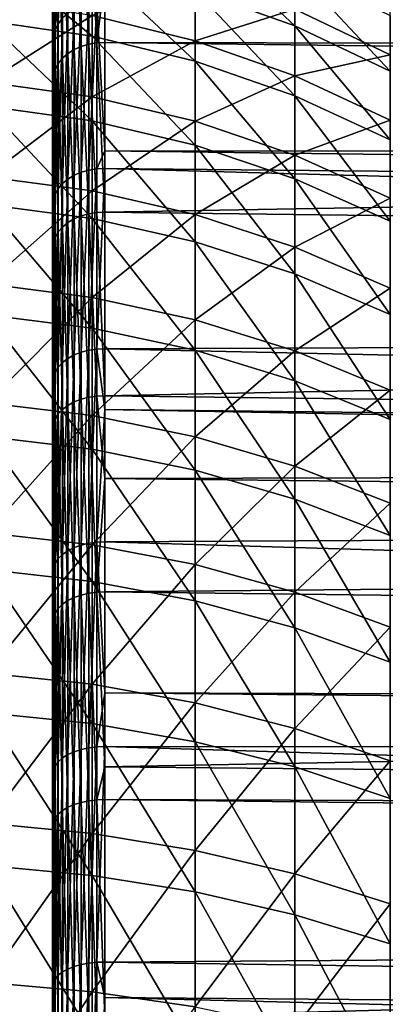
# Model space of a CAD drawing. Extents: x -22 to 75, y -176 to 22.
# Drawn here: x 41 to 43, y 9 to 14 of the extents above; entities that cross this region are included whole.
import ezdxf

# ---------------------------------------------------------------- set-up
doc = ezdxf.new("R2010")
doc.units = 0
doc.layers.add('L4', color=7, linetype='CONTINUOUS')
doc.layers.add('L5', color=7, linetype='CONTINUOUS')

msp = doc.modelspace()

# ---------------------------------------------------------------- linework, layer by layer
at = {"layer": 'L4', "color": 7}
for points in [[(41.83265, 14.58383, -43.18615), (41.83265, 14.91984, -42.1079), (42.41419, 14.37546, -43.11277)], [(42.41419, 14.37546, -43.11277), (41.83265, 14.91984, -42.1079), (42.41419, 14.70666, -42.04992)], [(41.23136, 14.73429, -43.23914), (41.23136, 14.3162, -44.30084), (40.61679, 14.82522, -43.27117)], [(40.61679, 14.82522, -43.27117), (41.23136, 14.3162, -44.30084), (40.61679, 14.40455, -44.33941)], [(41.83265, 14.58383, -43.18615), (41.83265, 14.17001, -44.237), (41.23136, 14.73429, -43.23914)], [(41.23136, 14.73429, -43.23914), (41.83265, 14.17001, -44.237), (41.23136, 14.3162, -44.30084)], [(42.41419, 14.37546, -43.11277), (42.41419, 14.70666, -42.04992), (42.96973, 14.11141, -43.01978)], [(42.96973, 14.11141, -43.01978), (42.41419, 14.70666, -42.04992), (42.96973, 14.43653, -41.97645)], [(41.83265, 14.28908, -32.1432), (41.83265, 14.68213, -33.202), (41.23136, 14.4365, -32.08226)], [(41.83265, 14.28908, -32.1432), (42.41419, 14.47235, -33.27126), (41.83265, 14.68213, -33.202)], [(42.41419, 14.37546, -43.11277), (42.41419, 13.96755, -44.1486), (41.83265, 14.58383, -43.18615)], [(41.83265, 14.58383, -43.18615), (42.41419, 13.96755, -44.1486), (41.83265, 14.17001, -44.237)], [(40.61679, 14.52559, -32.04543), (40.61679, 14.04854, -31.00115), (41.23136, 14.4365, -32.08226)], [(42.41419, 14.08492, -32.2276), (42.41419, 14.47235, -33.27126), (41.83265, 14.28908, -32.1432)], [(42.96973, 14.51104, -34.40856), (42.41419, 14.47235, -33.27126), (42.96973, 14.20652, -33.35904)], [(42.41419, 14.08492, -32.2276), (42.96973, 14.20652, -33.35904), (42.41419, 14.47235, -33.27126)], [(41.23136, 14.4365, -32.08226), (40.61679, 14.04854, -31.00115), (41.23136, 13.96237, -31.04438)], [(40.61679, 13.90702, -45.3741), (40.61679, 14.40455, -44.33941), (41.23136, 13.82173, -45.32918)], [(41.23136, 13.82173, -45.32918), (40.61679, 14.40455, -44.33941), (41.23136, 14.3162, -44.30084)], [(41.23136, 14.4365, -32.08226), (41.23136, 13.96237, -31.04438), (41.83265, 14.28908, -32.1432)], [(42.96973, 14.11141, -43.01978), (42.96973, 13.71099, -44.03658), (42.41419, 14.37546, -43.11277)], [(42.41419, 14.37546, -43.11277), (42.96973, 13.71099, -44.03658), (42.41419, 13.96755, -44.1486)], [(41.23136, 13.82173, -45.32918), (41.23136, 14.3162, -44.30084), (41.83265, 13.68059, -45.25484)], [(41.83265, 13.68059, -45.25484), (41.23136, 14.3162, -44.30084), (41.83265, 14.17001, -44.237)], [(41.83265, 14.28908, -32.1432), (41.23136, 13.96237, -31.04438), (41.83265, 13.8198, -31.11592)], [(41.83265, 14.28908, -32.1432), (41.83265, 13.8198, -31.11592), (42.41419, 14.08492, -32.2276)], [(42.96973, 13.82621, -32.33454), (42.96973, 14.20652, -33.35904), (42.41419, 14.08492, -32.2276)], [(41.83265, 13.68059, -45.25484), (41.83265, 14.17001, -44.237), (42.41419, 13.48512, -45.1519)], [(42.41419, 13.48512, -45.1519), (41.83265, 14.17001, -44.237), (42.41419, 13.96755, -44.1486)], [(42.41419, 14.08492, -32.2276), (41.83265, 13.8198, -31.11592), (42.41419, 13.62234, -31.215)], [(42.41419, 14.08492, -32.2276), (42.41419, 13.62234, -31.215), (42.96973, 13.82621, -32.33454)], [(40.61679, 13.49653, -29.99448), (41.23136, 13.96237, -31.04438), (40.61679, 14.04854, -31.00115)], [(41.23136, 13.41375, -30.04389), (41.23136, 13.96237, -31.04438), (40.61679, 13.49653, -29.99448)], [(41.23136, 13.41375, -30.04389), (41.83265, 13.8198, -31.11592), (41.23136, 13.96237, -31.04438)], [(42.41419, 13.48512, -45.1519), (42.41419, 13.96755, -44.1486), (42.96973, 13.23742, -45.02145)], [(42.96973, 13.23742, -45.02145), (42.41419, 13.96755, -44.1486), (42.96973, 13.71099, -44.03658)], [(40.61679, 13.3353, -46.36971), (40.61679, 13.90702, -45.3741), (41.23136, 13.25351, -46.31868)], [(41.23136, 13.25351, -46.31868), (40.61679, 13.90702, -45.3741), (41.23136, 13.82173, -45.32918)], [(41.23136, 13.25351, -46.31868), (41.23136, 13.82173, -45.32918), (41.83265, 13.11817, -46.23424)], [(41.83265, 13.11817, -46.23424), (41.23136, 13.82173, -45.32918), (41.83265, 13.68059, -45.25484)], [(41.83265, 13.27677, -30.12564), (41.83265, 13.8198, -31.11592), (41.23136, 13.41375, -30.04389)], [(41.83265, 13.27677, -30.12564), (42.41419, 13.62234, -31.215), (41.83265, 13.8198, -31.11592)], [(42.96973, 13.82621, -32.33454), (42.41419, 13.62234, -31.215), (42.96973, 13.37212, -31.34054)], [(41.83265, 13.11817, -46.23424), (41.83265, 13.68059, -45.25484), (42.41419, 12.93074, -46.11731)], [(42.41419, 12.93074, -46.11731), (41.83265, 13.68059, -45.25484), (42.41419, 13.48512, -45.1519)], [(42.41419, 13.08707, -30.23886), (42.41419, 13.62234, -31.215), (41.83265, 13.27677, -30.12564)], [(42.41419, 13.08707, -30.23886), (42.96973, 13.37212, -31.34054), (42.41419, 13.62234, -31.215)], [(40.61679, 13.49653, -29.99448), (40.61679, 12.87251, -29.03078), (41.23136, 13.41375, -30.04389)], [(42.41419, 12.93074, -46.11731), (42.41419, 13.48512, -45.1519), (42.96973, 12.69322, -45.96912)], [(42.96973, 12.69322, -45.96912), (42.41419, 13.48512, -45.1519), (42.96973, 13.23742, -45.02145)], [(41.23136, 13.41375, -30.04389), (40.61679, 12.87251, -29.03078), (41.23136, 12.79356, -29.0861)], [(41.23136, 13.41375, -30.04389), (41.23136, 12.79356, -29.0861), (41.83265, 13.27677, -30.12564)], [(42.96973, 12.84669, -30.38234), (42.96973, 13.37212, -31.34054), (42.41419, 13.08707, -30.23886)], [(40.61679, 12.69242, -47.32092), (40.61679, 13.3353, -46.36971), (41.23136, 12.61458, -47.26406)], [(41.23136, 12.61458, -47.26406), (40.61679, 13.3353, -46.36971), (41.23136, 13.25351, -46.31868)], [(41.83265, 13.27677, -30.12564), (41.23136, 12.79356, -29.0861), (41.83265, 12.66291, -29.17764)], [(41.83265, 13.27677, -30.12564), (41.83265, 12.66291, -29.17764), (42.41419, 13.08707, -30.23886)], [(41.23136, 12.61458, -47.26406), (41.23136, 13.25351, -46.31868), (41.83265, 12.48576, -47.16997)], [(41.83265, 12.48576, -47.16997), (41.23136, 13.25351, -46.31868), (41.83265, 13.11817, -46.23424)], [(41.83265, 12.48576, -47.16997), (41.83265, 13.11817, -46.23424), (42.41419, 12.30737, -47.03967)], [(42.41419, 12.30737, -47.03967), (41.83265, 13.11817, -46.23424), (42.41419, 12.93074, -46.11731)], [(42.41419, 13.08707, -30.23886), (41.83265, 12.66291, -29.17764), (42.41419, 12.48198, -29.30441)], [(42.41419, 13.08707, -30.23886), (42.41419, 12.48198, -29.30441), (42.96973, 12.84669, -30.38234)], [(42.41419, 12.30737, -47.03967), (42.41419, 12.93074, -46.11731), (42.96973, 12.0813, -46.87454)], [(42.96973, 12.0813, -46.87454), (42.41419, 12.93074, -46.11731), (42.96973, 12.69322, -45.96912)], [(40.61679, 12.17981, -28.11521), (41.23136, 12.79356, -29.0861), (40.61679, 12.87251, -29.03078)], [(42.96973, 12.84669, -30.38234), (42.41419, 12.48198, -29.30441), (42.96973, 12.25271, -29.46505)], [(41.23136, 12.1051, -28.17615), (41.23136, 12.79356, -29.0861), (40.61679, 12.17981, -28.11521)], [(41.23136, 12.1051, -28.17615), (41.83265, 12.66291, -29.17764), (41.23136, 12.79356, -29.0861)], [(41.23136, 12.61458, -47.26406), (41.23136, 11.90834, -48.16029), (40.61679, 12.69242, -47.32092)], [(40.61679, 12.69242, -47.32092), (41.23136, 11.90834, -48.16029), (40.61679, 11.98183, -48.22268)], [(41.83265, 11.98149, -28.27697), (41.83265, 12.66291, -29.17764), (41.23136, 12.1051, -28.17615)], [(41.83265, 11.98149, -28.27697), (42.41419, 12.48198, -29.30441), (41.83265, 12.66291, -29.17764)], [(41.83265, 12.48576, -47.16997), (41.83265, 11.78674, -48.05705), (41.23136, 12.61458, -47.26406)], [(41.23136, 12.61458, -47.26406), (41.83265, 11.78674, -48.05705), (41.23136, 11.90834, -48.16029)], [(42.41419, 12.30737, -47.03967), (42.41419, 11.61833, -47.91407), (41.83265, 12.48576, -47.16997)], [(41.83265, 12.48576, -47.16997), (42.41419, 11.61833, -47.91407), (41.83265, 11.78674, -48.05705)], [(42.41419, 11.8103, -28.41661), (42.41419, 12.48198, -29.30441), (41.83265, 11.98149, -28.27697)], [(42.41419, 11.8103, -28.41661), (42.96973, 12.25271, -29.46505), (42.41419, 12.48198, -29.30441)], [(42.96973, 12.0813, -46.87454), (42.96973, 11.40492, -47.73288), (42.41419, 12.30737, -47.03967)], [(42.41419, 12.30737, -47.03967), (42.96973, 11.40492, -47.73288), (42.41419, 11.61833, -47.91407)], [(42.96973, 11.59337, -28.59356), (42.96973, 12.25271, -29.46505), (42.41419, 11.8103, -28.41661)], [(40.61679, 12.17981, -28.11521), (40.61679, 11.42212, -27.25265), (41.23136, 12.1051, -28.17615)], [(41.23136, 12.1051, -28.17615), (40.61679, 11.42212, -27.25265), (41.23136, 11.35207, -27.31887)], [(41.23136, 12.1051, -28.17615), (41.23136, 11.35207, -27.31887), (41.83265, 11.98149, -28.27697)], [(41.23136, 11.90834, -48.16029), (41.23136, 11.13857, -49.00257), (40.61679, 11.98183, -48.22268)], [(40.61679, 11.98183, -48.22268), (41.23136, 11.13857, -49.00257), (40.61679, 11.20731, -49.07016)], [(41.83265, 11.98149, -28.27697), (41.23136, 11.35207, -27.31887), (41.83265, 11.23614, -27.42845)], [(41.83265, 11.98149, -28.27697), (41.83265, 11.23614, -27.42845), (42.41419, 11.8103, -28.41661)], [(41.83265, 11.78674, -48.05705), (41.83265, 11.02483, -48.89072), (41.23136, 11.90834, -48.16029)], [(41.23136, 11.90834, -48.16029), (41.83265, 11.02483, -48.89072), (41.23136, 11.13857, -49.00257)], [(42.41419, 11.8103, -28.41661), (41.83265, 11.23614, -27.42845), (42.41419, 11.0756, -27.58021)], [(42.41419, 11.61833, -47.91407), (42.41419, 10.8673, -48.73583), (41.83265, 11.78674, -48.05705)], [(41.83265, 11.78674, -48.05705), (42.41419, 10.8673, -48.73583), (41.83265, 11.02483, -48.89072)], [(42.41419, 11.8103, -28.41661), (42.41419, 11.0756, -27.58021), (42.96973, 11.59337, -28.59356)], [(42.96973, 11.40492, -47.73288), (42.96973, 10.66769, -48.53956), (42.41419, 11.61833, -47.91407)], [(42.41419, 11.61833, -47.91407), (42.96973, 10.66769, -48.53956), (42.41419, 10.8673, -48.73583)], [(42.96973, 11.59337, -28.59356), (42.41419, 11.0756, -27.58021), (42.96973, 10.87216, -27.77252)], [(40.61679, 11.42212, -27.25265), (40.61679, 10.60349, -26.44769), (41.23136, 11.35207, -27.31887)], [(41.23136, 11.35207, -27.31887), (40.61679, 10.60349, -26.44769), (41.23136, 10.53846, -26.51885)], [(41.23136, 11.35207, -27.31887), (41.23136, 10.53846, -26.51885), (41.83265, 11.23614, -27.42845)], [(40.61679, 10.37299, -49.85884), (40.61679, 11.20731, -49.07016), (41.23136, 10.30937, -49.78641)], [(41.23136, 10.30937, -49.78641), (40.61679, 11.20731, -49.07016), (41.23136, 11.13857, -49.00257)], [(41.83265, 11.23614, -27.42845), (41.23136, 10.53846, -26.51885), (41.83265, 10.43085, -26.6366)], [(41.83265, 11.23614, -27.42845), (41.83265, 10.43085, -26.6366), (42.41419, 11.0756, -27.58021)], [(41.23136, 10.30937, -49.78641), (41.23136, 11.13857, -49.00257), (41.83265, 10.20409, -49.66657)], [(41.83265, 10.20409, -49.66657), (41.23136, 11.13857, -49.00257), (41.83265, 11.02483, -48.89072)], [(42.41419, 11.0756, -27.58021), (41.83265, 10.43085, -26.6366), (42.41419, 10.28181, -26.79968)], [(42.41419, 11.0756, -27.58021), (42.41419, 10.28181, -26.79968), (42.96973, 10.87216, -27.77252)], [(41.83265, 10.20409, -49.66657), (41.83265, 11.02483, -48.89072), (42.41419, 10.0583, -49.50059)], [(42.41419, 10.0583, -49.50059), (41.83265, 11.02483, -48.89072), (42.41419, 10.8673, -48.73583)], [(42.96973, 10.87216, -27.77252), (42.41419, 10.28181, -26.79968), (42.96973, 10.09295, -27.00632)], [(42.41419, 10.0583, -49.50059), (42.41419, 10.8673, -48.73583), (42.96973, 9.873547, -49.29026)], [(42.96973, 9.873547, -49.29026), (42.41419, 10.8673, -48.73583), (42.96973, 10.66769, -48.53956)], [(40.61679, 9.728293, -25.70464), (41.23136, 10.53846, -26.51885), (40.61679, 10.60349, -26.44769)], [(41.23136, 9.668626, -25.78035), (41.23136, 10.53846, -26.51885), (40.61679, 9.728293, -25.70464)], [(41.23136, 9.668626, -25.78035), (41.83265, 10.43085, -26.6366), (41.23136, 10.53846, -26.51885)], [(41.83265, 9.569894, -25.90565), (41.83265, 10.43085, -26.6366), (41.23136, 9.668626, -25.78035)], [(41.83265, 9.569894, -25.90565), (42.41419, 10.28181, -26.79968), (41.83265, 10.43085, -26.6366)], [(41.23136, 10.30937, -49.78641), (41.23136, 9.425164, -50.50764), (40.61679, 10.37299, -49.85884)], [(40.61679, 10.37299, -49.85884), (41.23136, 9.425164, -50.50764), (40.61679, 9.483328, -50.58452)], [(41.83265, 10.20409, -49.66657), (41.83265, 9.328919, -50.38043), (41.23136, 10.30937, -49.78641)], [(41.23136, 10.30937, -49.78641), (41.83265, 9.328919, -50.38043), (41.23136, 9.425164, -50.50764)], [(42.41419, 9.433159, -26.07917), (42.41419, 10.28181, -26.79968), (41.83265, 9.569894, -25.90565)], [(42.41419, 9.433159, -26.07917), (42.96973, 10.09295, -27.00632), (42.41419, 10.28181, -26.79968)], [(42.41419, 10.0583, -49.50059), (42.41419, 9.195626, -50.20425), (41.83265, 10.20409, -49.66657)], [(41.83265, 10.20409, -49.66657), (42.41419, 9.195626, -50.20425), (41.83265, 9.328919, -50.38043)], [(42.96973, 9.25989, -26.29905), (42.96973, 10.09295, -27.00632), (42.41419, 9.433159, -26.07917)], [(42.96973, 9.873547, -49.29026), (42.96973, 9.02672, -49.981), (42.41419, 10.0583, -49.50059)], [(42.41419, 10.0583, -49.50059), (42.96973, 9.02672, -49.981), (42.41419, 9.195626, -50.20425)], [(40.61679, 9.728293, -25.70464), (40.61679, 8.801186, -25.02745), (41.23136, 9.668626, -25.78035)], [(41.23136, 9.668626, -25.78035), (40.61679, 8.801186, -25.02745), (41.23136, 8.747205, -25.10732)], [(41.23136, 9.668626, -25.78035), (41.23136, 8.747205, -25.10732), (41.83265, 9.569894, -25.90565)], [(41.83265, 9.569894, -25.90565), (41.23136, 8.747205, -25.10732), (41.83265, 8.657883, -25.23949)], [(41.83265, 9.569894, -25.90565), (41.83265, 8.657883, -25.23949), (42.41419, 9.433159, -26.07917)], [(40.61679, 8.543069, -51.24332), (40.61679, 9.483328, -50.58452), (41.23136, 8.49067, -51.1624)], [(41.23136, 8.49067, -51.1624), (40.61679, 9.483328, -50.58452), (41.23136, 9.425164, -50.50764)], [(41.23136, 8.49067, -51.1624), (41.23136, 9.425164, -50.50764), (41.83265, 8.403968, -51.0285)], [(41.83265, 8.403968, -51.0285), (41.23136, 9.425164, -50.50764), (41.83265, 9.328919, -50.38043)], [(42.41419, 9.433159, -26.07917), (41.83265, 8.657883, -25.23949), (42.41419, 8.534179, -25.42252)], [(42.41419, 9.433159, -26.07917), (42.41419, 8.534179, -25.42252), (42.96973, 9.25989, -26.29905)], [(41.83265, 8.403968, -51.0285), (41.83265, 9.328919, -50.38043), (42.41419, 8.283891, -50.84306)], [(42.41419, 8.283891, -50.84306), (41.83265, 9.328919, -50.38043), (42.41419, 9.195626, -50.20425)], [(42.96973, 9.25989, -26.29905), (42.41419, 8.534179, -25.42252), (42.96973, 8.377422, -25.65447)], [(42.41419, 8.283891, -50.84306), (42.41419, 9.195626, -50.20425), (42.96973, 8.131732, -50.60808)], [(42.96973, 8.131732, -50.60808), (42.41419, 9.195626, -50.20425), (42.96973, 9.02672, -49.981)], [(40.61679, 7.827123, -24.41975), (41.23136, 8.747205, -25.10732), (40.61679, 8.801186, -25.02745)], [(41.23136, 7.779116, -24.50334), (41.23136, 8.747205, -25.10732), (40.61679, 7.827123, -24.41975)], [(41.23136, 7.779116, -24.50334), (41.83265, 8.657883, -25.23949), (41.23136, 8.747205, -25.10732)]]:
    msp.add_3dface(points, dxfattribs=at)
at = {"layer": 'L5', "color": 7}
for points in [[(41, 18.45213, -36.79565), (41, 18.49385, -38.22933), (41, 0, -38.05)], [(41, 0, -38.05), (41, 18.49385, -38.22933), (41, 18.42434, -39.66192)], [(41, 0, -38.05), (41, 18.29944, -35.36953), (41, 18.45213, -36.79565)], [(41, 0, -38.05), (41, 18.42434, -39.66192), (41, 18.24403, -41.08482)], [(41, 0, -38.05), (41, 18.0367, -33.95952), (41, 18.29944, -35.36953)], [(41, 18.24403, -41.08482), (41, 17.95399, -42.48947), (41, 0, -38.05)], [(41, 17.66548, -32.57411), (41, 18.0367, -33.95952), (41, 0, -38.05)], [(41, 0, -38.05), (41, 17.95399, -42.48947), (41, 17.55597, -43.86742)], [(41, 0, -38.05), (41, 17.18802, -31.22164), (41, 17.66548, -32.57411)], [(41, 0, -38.05), (41, 17.55597, -43.86742), (41, 17.05238, -45.21038)], [(41, 0, -38.05), (41, 16.60719, -29.91023), (41, 17.18802, -31.22164)], [(41, 17.05238, -45.21038), (41, 16.44623, -46.51028), (41, 0, -38.05)], [(41, 15.92648, -28.64777), (41, 16.60719, -29.91023), (41, 0, -38.05)], [(41, 0, -38.05), (41, 16.44623, -46.51028), (41, 15.74116, -47.75929)], [(41, 0, -38.05), (41, 15.14999, -27.44186), (41, 15.92648, -28.64777)], [(41, 0, -38.05), (41, 15.74116, -47.75929), (41, 14.94143, -48.94992)], [(41.03341, 15.2627, -27.36294), (41.03341, 14.38864, -26.21234), (41.05853, 15.29582, -27.33975)], [(41.05853, 15.29582, -27.33975), (41.03341, 14.38864, -26.21234), (41.05853, 14.41986, -26.18665)], [(41.00377, 15.18885, -27.41465), (41.00377, 14.31902, -26.26961), (41.01501, 15.22674, -27.38812)], [(41.01501, 15.22674, -27.38812), (41.00377, 14.31902, -26.26961), (41.01501, 14.35474, -26.24023)], [(41.01501, 15.22674, -27.38812), (41.01501, 14.35474, -26.24023), (41.03341, 15.2627, -27.36294)], [(41.03341, 15.2627, -27.36294), (41.01501, 14.35474, -26.24023), (41.03341, 14.38864, -26.21234)], [(41, 15.14999, -27.44186), (41, 14.28238, -26.29976), (41.00377, 15.18885, -27.41465)], [(41.00377, 15.18885, -27.41465), (41, 14.28238, -26.29976), (41.00377, 14.31902, -26.26961)], [(41, 0, -38.05), (41, 14.28238, -26.29976), (41, 15.14999, -27.44186)], [(41.16708, 14.25618, -50.24985), (41.12621, 15.13899, -49.09404), (41.16708, 15.15871, -49.10842)], [(41.21129, 14.26958, -50.26132), (41.16708, 15.15871, -49.10842), (41.21129, 15.17295, -49.11882)], [(41.16708, 14.25618, -50.24985), (41.16708, 15.15871, -49.10842), (41.21129, 14.26958, -50.26132)], [(41.25773, 14.2775, -50.2681), (41.21129, 15.17295, -49.11882), (41.25773, 15.18138, -49.12496)], [(41.21129, 14.26958, -50.26132), (41.21129, 15.17295, -49.11882), (41.25773, 14.2775, -50.2681)], [(41.25773, 14.2775, -50.2681), (41.25773, 15.18138, -49.12496), (41.30524, 14.66036, -49.78864)], [(41.08973, 14.21441, -50.21411), (41.05853, 15.08525, -49.05484), (41.08973, 15.1143, -49.07602)], [(41.12621, 14.23763, -50.23399), (41.08973, 15.1143, -49.07602), (41.12621, 15.13899, -49.09404)], [(41.08973, 14.21441, -50.21411), (41.08973, 15.1143, -49.07602), (41.12621, 14.23763, -50.23399)], [(41.12621, 14.23763, -50.23399), (41.12621, 15.13899, -49.09404), (41.16708, 14.25618, -50.24985)], [(41.03341, 14.15638, -50.16445), (41.01501, 15.01713, -49.00514), (41.03341, 15.05259, -49.03101)], [(41.05853, 14.1871, -50.19074), (41.03341, 15.05259, -49.03101), (41.05853, 15.08525, -49.05484)], [(41.03341, 14.15638, -50.16445), (41.03341, 15.05259, -49.03101), (41.05853, 14.1871, -50.19074)], [(41.05853, 14.1871, -50.19074), (41.05853, 15.08525, -49.05484), (41.08973, 14.21441, -50.21411)], [(41.00377, 14.08789, -50.10584), (41, 14.94143, -48.94992), (41.00377, 14.97976, -48.97788)], [(41.01501, 14.12303, -50.13591), (41.00377, 14.97976, -48.97788), (41.01501, 15.01713, -49.00514)], [(41.00377, 14.08789, -50.10584), (41.00377, 14.97976, -48.97788), (41.01501, 14.12303, -50.13591)], [(41.01501, 14.12303, -50.13591), (41.01501, 15.01713, -49.00514), (41.03341, 14.15638, -50.16445)], [(41, 14.94143, -48.94992), (41, 14.05184, -50.07499), (41, 0, -38.05)], [(41, 14.05184, -50.07499), (41, 14.94143, -48.94992), (41.00377, 14.08789, -50.10584)], [(74.31766, 14.21063, -49.42859), (41.30524, 14.66036, -49.78864), (74.31766, 14.76029, -48.7292)], [(41.30524, 14.66036, -49.78864), (41.30524, 14.27974, -50.27002), (41.25773, 14.2775, -50.2681)], [(74.31766, 14.21063, -49.42859), (41.30524, 14.27974, -50.27002), (41.30524, 14.66036, -49.78864)], [(41.30524, 14.51402, -26.10919), (74.31766, 13.62745, -25.95852), (74.31766, 14.52896, -27.05979)], [(41.12621, 13.50511, -25.05878), (41.12621, 14.47122, -26.14439), (41.08973, 13.48308, -25.07997)], [(41.08973, 13.48308, -25.07997), (41.12621, 14.47122, -26.14439), (41.08973, 14.44762, -26.16381)], [(41.16708, 13.5227, -25.04186), (41.16708, 14.49007, -26.12889), (41.12621, 13.50511, -25.05878)], [(41.12621, 13.50511, -25.05878), (41.16708, 14.49007, -26.12889), (41.12621, 14.47122, -26.14439)], [(41.21129, 13.53541, -25.02964), (41.21129, 14.50369, -26.11768), (41.16708, 13.5227, -25.04186)], [(41.16708, 13.5227, -25.04186), (41.21129, 14.50369, -26.11768), (41.16708, 14.49007, -26.12889)], [(41.25773, 13.54292, -25.02241), (41.25773, 14.51174, -26.11106), (41.21129, 13.53541, -25.02964)], [(41.21129, 13.53541, -25.02964), (41.25773, 14.51174, -26.11106), (41.21129, 14.50369, -26.11768)], [(41.30524, 13.64701, -25.13494), (41.30524, 14.51402, -26.10919), (41.25773, 14.51174, -26.11106)], [(41.25773, 13.54292, -25.02241), (41.30524, 13.64701, -25.13494), (41.25773, 14.51174, -26.11106)], [(41.30524, 13.64701, -25.13494), (74.31766, 13.62745, -25.95852), (41.30524, 14.51402, -26.10919)], [(41.05853, 13.45718, -25.1049), (41.05853, 14.41986, -26.18665), (41.03341, 13.42804, -25.13292)], [(41.03341, 13.42804, -25.13292), (41.05853, 14.41986, -26.18665), (41.03341, 14.38864, -26.21234)], [(41.08973, 13.48308, -25.07997), (41.08973, 14.44762, -26.16381), (41.05853, 13.45718, -25.1049)], [(41.05853, 13.45718, -25.1049), (41.08973, 14.44762, -26.16381), (41.05853, 14.41986, -26.18665)], [(41.01501, 13.39641, -25.16335), (41.01501, 14.35474, -26.24023), (41.00377, 13.36307, -25.19542)], [(41.00377, 13.36307, -25.19542), (41.01501, 14.35474, -26.24023), (41.00377, 14.31902, -26.26961)], [(41.03341, 13.42804, -25.13292), (41.03341, 14.38864, -26.21234), (41.01501, 13.39641, -25.16335)], [(41.01501, 13.39641, -25.16335), (41.03341, 14.38864, -26.21234), (41.01501, 14.35474, -26.24023)], [(41.00377, 13.36307, -25.19542), (41.00377, 14.31902, -26.26961), (41, 13.32888, -25.22831)], [(41, 13.32888, -25.22831), (41.00377, 14.31902, -26.26961), (41, 14.28238, -26.29976)], [(41, 13.32888, -25.22831), (41, 14.28238, -26.29976), (41, 0, -38.05)], [(41.12621, 13.25066, -51.30066), (41.08973, 14.21441, -50.21411), (41.12621, 14.23763, -50.23399)], [(41.16708, 13.26791, -51.31792), (41.12621, 14.23763, -50.23399), (41.16708, 14.25618, -50.24985)], [(41.12621, 13.25066, -51.30066), (41.12621, 14.23763, -50.23399), (41.16708, 13.26791, -51.31792)], [(41.21129, 13.28039, -51.33038), (41.16708, 14.25618, -50.24985), (41.21129, 14.26958, -50.26132)], [(41.16708, 13.26791, -51.31792), (41.16708, 14.25618, -50.24985), (41.21129, 13.28039, -51.33038)], [(41.25773, 13.28776, -51.33776), (41.21129, 14.26958, -50.26132), (41.25773, 14.2775, -50.2681)], [(41.21129, 13.28039, -51.33038), (41.21129, 14.26958, -50.26132), (41.25773, 13.28776, -51.33776)], [(41.30524, 13.28984, -51.33984), (41.25773, 14.2775, -50.2681), (41.30524, 14.27974, -50.27002)], [(41.25773, 13.28776, -51.33776), (41.25773, 14.2775, -50.2681), (41.30524, 13.28984, -51.33984)], [(74.31766, 13.86516, -49.86815), (41.30524, 13.28984, -51.33984), (41.30524, 14.27974, -50.27002)], [(74.31766, 13.86516, -49.86815), (41.30524, 14.27974, -50.27002), (74.31766, 14.21063, -49.42859)], [(41.05853, 13.20362, -51.25362), (41.03341, 14.15638, -50.16445), (41.05853, 14.1871, -50.19074)], [(41.08973, 13.22904, -51.27904), (41.05853, 14.1871, -50.19074), (41.08973, 14.21441, -50.21411)], [(41.05853, 13.20362, -51.25362), (41.05853, 14.1871, -50.19074), (41.08973, 13.22904, -51.27904)], [(41.08973, 13.22904, -51.27904), (41.08973, 14.21441, -50.21411), (41.12621, 13.25066, -51.30066)], [(41.01501, 13.144, -51.194), (41.00377, 14.08789, -50.10584), (41.01501, 14.12303, -50.13591)], [(41.03341, 13.17503, -51.22504), (41.01501, 14.12303, -50.13591), (41.03341, 14.15638, -50.16445)], [(41.01501, 13.144, -51.194), (41.01501, 14.12303, -50.13591), (41.03341, 13.17503, -51.22504)], [(41.03341, 13.17503, -51.22504), (41.03341, 14.15638, -50.16445), (41.05853, 13.20362, -51.25362)], [(41.00377, 13.11129, -51.16129), (41, 14.05184, -50.07499), (41.00377, 14.08789, -50.10584)], [(41.00377, 13.11129, -51.16129), (41.00377, 14.08789, -50.10584), (41.01501, 13.144, -51.194)], [(41, 0, -38.05), (41, 14.05184, -50.07499), (41, 13.07774, -51.12774)], [(41, 13.07774, -51.12774), (41, 14.05184, -50.07499), (41.00377, 13.11129, -51.16129)], [(74.31766, 12.88238, -50.93238), (41.30524, 13.28984, -51.33984), (74.31766, 13.86516, -49.86815)], [(41.30524, 13.54505, -25.02037), (41.30524, 13.64701, -25.13494), (41.25773, 13.54292, -25.02241)], [(41.30524, 13.54505, -25.02037), (74.31766, 13.22246, -25.53708), (41.30524, 13.64701, -25.13494)], [(41.30524, 13.64701, -25.13494), (74.31766, 13.22246, -25.53708), (74.31766, 13.62745, -25.95852)], [(41.21129, 13.53541, -25.02964), (41.21129, 12.48573, -24.0199), (41.25773, 13.54292, -25.02241)], [(41.25773, 13.54292, -25.02241), (41.21129, 12.48573, -24.0199), (41.25773, 12.49266, -24.01211)], [(41.25773, 13.54292, -25.02241), (41.25773, 12.49266, -24.01211), (41.30524, 13.54505, -25.02037)], [(41.30524, 13.54505, -25.02037), (41.25773, 12.49266, -24.01211), (41.30524, 12.49462, -24.00991)], [(41.30524, 12.49462, -24.00991), (74.31766, 12.6237, -24.91404), (41.30524, 13.54505, -25.02037)], [(41.30524, 13.54505, -25.02037), (74.31766, 12.6237, -24.91404), (74.31766, 13.22246, -25.53708)], [(41.08973, 13.48308, -25.07997), (41.08973, 12.43746, -24.07414), (41.12621, 13.50511, -25.05878)], [(41.12621, 13.50511, -25.05878), (41.08973, 12.43746, -24.07414), (41.12621, 12.45778, -24.0513)], [(41.12621, 13.50511, -25.05878), (41.12621, 12.45778, -24.0513), (41.16708, 13.5227, -25.04186)], [(41.16708, 13.5227, -25.04186), (41.12621, 12.45778, -24.0513), (41.16708, 12.47401, -24.03307)], [(41.16708, 13.5227, -25.04186), (41.16708, 12.47401, -24.03307), (41.21129, 13.53541, -25.02964)], [(41.21129, 13.53541, -25.02964), (41.16708, 12.47401, -24.03307), (41.21129, 12.48573, -24.0199)], [(41.01501, 13.39641, -25.16335), (41.01501, 12.3575, -24.16399), (41.03341, 13.42804, -25.13292)], [(41.03341, 13.42804, -25.13292), (41.01501, 12.3575, -24.16399), (41.03341, 12.38668, -24.1312)], [(41.03341, 13.42804, -25.13292), (41.03341, 12.38668, -24.1312), (41.05853, 13.45718, -25.1049)], [(41.05853, 13.45718, -25.1049), (41.03341, 12.38668, -24.1312), (41.05853, 12.41356, -24.10099)], [(41.05853, 13.45718, -25.1049), (41.05853, 12.41356, -24.10099), (41.08973, 13.48308, -25.07997)], [(41.08973, 13.48308, -25.07997), (41.05853, 12.41356, -24.10099), (41.08973, 12.43746, -24.07414)], [(41.00377, 13.36307, -25.19542), (41.00377, 12.32675, -24.19854), (41.01501, 13.39641, -25.16335)], [(41.01501, 13.39641, -25.16335), (41.00377, 12.32675, -24.19854), (41.01501, 12.3575, -24.16399)], [(41, 13.32888, -25.22831), (41, 12.29521, -24.23398), (41.00377, 13.36307, -25.19542)], [(41.00377, 13.36307, -25.19542), (41, 12.29521, -24.23398), (41.00377, 12.32675, -24.19854)], [(41, 0, -38.05), (41, 12.29521, -24.23398), (41, 13.32888, -25.22831)], [(41.16708, 12.19985, -52.30618), (41.12621, 13.25066, -51.30066), (41.16708, 13.26791, -51.31792)], [(41.21129, 12.21132, -52.31958), (41.16708, 13.26791, -51.31792), (41.21129, 13.28039, -51.33038)], [(41.16708, 12.19985, -52.30618), (41.16708, 13.26791, -51.31792), (41.21129, 12.21132, -52.31958)], [(41.25773, 12.2181, -52.3275), (41.21129, 13.28039, -51.33038), (41.25773, 13.28776, -51.33776)], [(41.21129, 12.21132, -52.31958), (41.21129, 13.28039, -51.33038), (41.25773, 12.2181, -52.3275)], [(41.30524, 12.22002, -52.32974), (41.25773, 13.28776, -51.33776), (41.30524, 13.28984, -51.33984)], [(41.25773, 12.2181, -52.3275), (41.25773, 13.28776, -51.33776), (41.30524, 12.22002, -52.32974)], [(74.31766, 12.88238, -50.93238), (41.30524, 12.22002, -52.32974), (41.30524, 13.28984, -51.33984)], [(41.05853, 12.14074, -52.2371), (41.03341, 13.17503, -51.22504), (41.05853, 13.20362, -51.25362)], [(41.08973, 12.16411, -52.26441), (41.05853, 13.20362, -51.25362), (41.08973, 13.22904, -51.27904)], [(41.05853, 12.14074, -52.2371), (41.05853, 13.20362, -51.25362), (41.08973, 12.16411, -52.26441)], [(41.12621, 12.18398, -52.28763), (41.08973, 13.22904, -51.27904), (41.12621, 13.25066, -51.30066)], [(41.08973, 12.16411, -52.26441), (41.08973, 13.22904, -51.27904), (41.12621, 12.18398, -52.28763)], [(41.12621, 12.18398, -52.28763), (41.12621, 13.25066, -51.30066), (41.16708, 12.19985, -52.30618)], [(41.01501, 12.08591, -52.17303), (41.00377, 13.11129, -51.16129), (41.01501, 13.144, -51.194)], [(41.03341, 12.11445, -52.20638), (41.01501, 13.144, -51.194), (41.03341, 13.17503, -51.22504)], [(41.01501, 12.08591, -52.17303), (41.01501, 13.144, -51.194), (41.03341, 12.11445, -52.20638)], [(41.03341, 12.11445, -52.20638), (41.03341, 13.17503, -51.22504), (41.05853, 12.14074, -52.2371)], [(41.00377, 12.05584, -52.13789), (41, 13.07774, -51.12774), (41.00377, 13.11129, -51.16129)], [(41.00377, 12.05584, -52.13789), (41.00377, 13.11129, -51.16129), (41.01501, 12.08591, -52.17303)], [(41, 0, -38.05), (41, 13.07774, -51.12774), (41, 12.02499, -52.10184)], [(41, 12.02499, -52.10184), (41, 13.07774, -51.12774), (41.00377, 12.05584, -52.13789)], [(74.31766, 11.81815, -51.91517), (41.30524, 12.22002, -52.32974), (74.31766, 12.88238, -50.93238)], [(41.30524, 12.49462, -24.00991), (74.31766, 11.76821, -24.15496), (74.31766, 12.6237, -24.91404)], [(41.08973, 12.43746, -24.07414), (41.08973, 11.31704, -23.15236), (41.12621, 12.45778, -24.0513)], [(41.12621, 12.45778, -24.0513), (41.08973, 11.31704, -23.15236), (41.12621, 11.33553, -23.12802)], [(41.12621, 12.45778, -24.0513), (41.12621, 11.33553, -23.12802), (41.16708, 12.47401, -24.03307)], [(41.16708, 12.47401, -24.03307), (41.12621, 11.33553, -23.12802), (41.16708, 11.35029, -23.10858)], [(41.16708, 12.47401, -24.03307), (41.16708, 11.35029, -23.10858), (41.21129, 12.48573, -24.0199)], [(41.21129, 12.48573, -24.0199), (41.16708, 11.35029, -23.10858), (41.21129, 11.36096, -23.09454)], [(41.21129, 12.48573, -24.0199), (41.21129, 11.36096, -23.09454), (41.25773, 12.49266, -24.01211)], [(41.25773, 12.49266, -24.01211), (41.21129, 11.36096, -23.09454), (41.25773, 11.36726, -23.08624)], [(41.30524, 12.13922, -23.71752), (41.30524, 12.49462, -24.00991), (41.25773, 12.49266, -24.01211)], [(41.25773, 12.49266, -24.01211), (41.25773, 11.36726, -23.08624), (41.30524, 12.13922, -23.71752)], [(41.30524, 12.13922, -23.71752), (74.31766, 11.76821, -24.15496), (41.30524, 12.49462, -24.00991)], [(41.03341, 12.38668, -24.1312), (41.03341, 11.27084, -23.21318), (41.05853, 12.41356, -24.10099)], [(41.05853, 12.41356, -24.10099), (41.03341, 11.27084, -23.21318), (41.05853, 11.29529, -23.18098)], [(41.05853, 12.41356, -24.10099), (41.05853, 11.29529, -23.18098), (41.08973, 12.43746, -24.07414)], [(41.08973, 12.43746, -24.07414), (41.05853, 11.29529, -23.18098), (41.08973, 11.31704, -23.15236)], [(41.00377, 12.32675, -24.19854), (41.00377, 11.2163, -23.28496), (41.01501, 12.3575, -24.16399)], [(41.01501, 12.3575, -24.16399), (41.00377, 11.2163, -23.28496), (41.01501, 11.24428, -23.24813)], [(41.01501, 12.3575, -24.16399), (41.01501, 11.24428, -23.24813), (41.03341, 12.38668, -24.1312)], [(41.03341, 12.38668, -24.1312), (41.01501, 11.24428, -23.24813), (41.03341, 11.27084, -23.21318)], [(41, 12.29521, -24.23398), (41, 11.1876, -23.32274), (41.00377, 12.32675, -24.19854)], [(41.00377, 12.32675, -24.19854), (41, 11.1876, -23.32274), (41.00377, 11.2163, -23.28496)], [(41, 0, -38.05), (41, 11.1876, -23.32274), (41, 12.29521, -24.23398)], [(41.12621, 12.18398, -52.28763), (41.12621, 11.04404, -53.18899), (41.08973, 12.16411, -52.26441)], [(41.16708, 12.19985, -52.30618), (41.16708, 11.05842, -53.20871), (41.12621, 12.18398, -52.28763)], [(41.12621, 12.18398, -52.28763), (41.16708, 11.05842, -53.20871), (41.12621, 11.04404, -53.18899)], [(41.21129, 12.21132, -52.31958), (41.21129, 11.06882, -53.22295), (41.16708, 12.19985, -52.30618)], [(41.16708, 12.19985, -52.30618), (41.21129, 11.06882, -53.22295), (41.16708, 11.05842, -53.20871)], [(41.25773, 12.2181, -52.3275), (41.25773, 11.07496, -53.23138), (41.21129, 12.21132, -52.31958)], [(41.21129, 12.21132, -52.31958), (41.25773, 11.07496, -53.23138), (41.21129, 11.06882, -53.22295)], [(41.30524, 12.22002, -52.32974), (41.30524, 11.73864, -52.71036), (41.25773, 12.2181, -52.3275)], [(41.25773, 12.2181, -52.3275), (41.30524, 11.73864, -52.71036), (41.25773, 11.07496, -53.23138)], [(74.31766, 11.81815, -51.91517), (41.30524, 11.73864, -52.71036), (41.30524, 12.22002, -52.32974)], [(41.03341, 12.11445, -52.20638), (41.03341, 10.98101, -53.10259), (41.01501, 12.08591, -52.17303)], [(41.05853, 12.14074, -52.2371), (41.05853, 11.00484, -53.13525), (41.03341, 12.11445, -52.20638)], [(41.03341, 12.11445, -52.20638), (41.05853, 11.00484, -53.13525), (41.03341, 10.98101, -53.10259)], [(41.08973, 12.16411, -52.26441), (41.08973, 11.02602, -53.1643), (41.05853, 12.14074, -52.2371)], [(41.05853, 12.14074, -52.2371), (41.08973, 11.02602, -53.1643), (41.05853, 11.00484, -53.13525)], [(41.08973, 12.16411, -52.26441), (41.12621, 11.04404, -53.18899), (41.08973, 11.02602, -53.1643)], [(41.30524, 12.13922, -23.71752), (41.25773, 11.36726, -23.08624), (41.30524, 11.36905, -23.08389)], [(41.30524, 11.36905, -23.08389), (74.31766, 11.54014, -23.95261), (41.30524, 12.13922, -23.71752)], [(41.30524, 12.13922, -23.71752), (74.31766, 11.54014, -23.95261), (74.31766, 11.76821, -24.15496)], [(41.00377, 12.05584, -52.13789), (41.00377, 10.92788, -53.02976), (41, 12.02499, -52.10184)], [(41.01501, 12.08591, -52.17303), (41.01501, 10.95514, -53.06713), (41.00377, 12.05584, -52.13789)], [(41.00377, 12.05584, -52.13789), (41.01501, 10.95514, -53.06713), (41.00377, 10.92788, -53.02976)], [(41.01501, 12.08591, -52.17303), (41.03341, 10.98101, -53.10259), (41.01501, 10.95514, -53.06713)], [(41, 12.02499, -52.10184), (41, 10.89992, -52.99143), (41, 0, -38.05)], [(41, 12.02499, -52.10184), (41.00377, 10.92788, -53.02976), (41, 10.89992, -52.99143)], [(74.31766, 11.37859, -52.26063), (41.30524, 11.73864, -52.71036), (74.31766, 11.81815, -51.91517)], [(41.30524, 11.73864, -52.71036), (41.30524, 11.0767, -53.23376), (41.25773, 11.07496, -53.23138)], [(74.31766, 11.37859, -52.26063), (41.30524, 11.0767, -53.23376), (41.30524, 11.73864, -52.71036)], [(41.30524, 11.36905, -23.08389), (74.31766, 10.38362, -23.0803), (74.31766, 11.54014, -23.95261)], [(41.25773, 10.17351, -22.25036), (41.25773, 11.36726, -23.08624), (41.21129, 10.16786, -22.25912)], [(41.21129, 10.16786, -22.25912), (41.25773, 11.36726, -23.08624), (41.21129, 11.36096, -23.09454)], [(41.30524, 10.48924, -22.46784), (41.30524, 11.36905, -23.08389), (41.25773, 11.36726, -23.08624)], [(41.25773, 10.17351, -22.25036), (41.30524, 10.48924, -22.46784), (41.25773, 11.36726, -23.08624)], [(74.31766, 10.6792, -52.81029), (41.30524, 11.0767, -53.23376), (74.31766, 11.37859, -52.26063)], [(41.30524, 10.48924, -22.46784), (74.31766, 10.38362, -23.0803), (41.30524, 11.36905, -23.08389)], [(41.08973, 10.12855, -22.32017), (41.08973, 11.31704, -23.15236), (41.05853, 10.10909, -22.35039)], [(41.05853, 10.10909, -22.35039), (41.08973, 11.31704, -23.15236), (41.05853, 11.29529, -23.18098)], [(41.12621, 10.1451, -22.29447), (41.12621, 11.33553, -23.12802), (41.08973, 10.12855, -22.32017)], [(41.08973, 10.12855, -22.32017), (41.12621, 11.33553, -23.12802), (41.08973, 11.31704, -23.15236)], [(41.16708, 10.15831, -22.27395), (41.16708, 11.35029, -23.10858), (41.12621, 10.1451, -22.29447)], [(41.12621, 10.1451, -22.29447), (41.16708, 11.35029, -23.10858), (41.12621, 11.33553, -23.12802)], [(41.21129, 10.16786, -22.25912), (41.21129, 11.36096, -23.09454), (41.16708, 10.15831, -22.27395)], [(41.16708, 10.15831, -22.27395), (41.21129, 11.36096, -23.09454), (41.16708, 11.35029, -23.10858)], [(41.03341, 10.0872, -22.38439), (41.03341, 11.27084, -23.21318), (41.01501, 10.06344, -22.42129)], [(41.01501, 10.06344, -22.42129), (41.03341, 11.27084, -23.21318), (41.01501, 11.24428, -23.24813)], [(41.05853, 10.10909, -22.35039), (41.05853, 11.29529, -23.18098), (41.03341, 10.0872, -22.38439)], [(41.03341, 10.0872, -22.38439), (41.05853, 11.29529, -23.18098), (41.03341, 11.27084, -23.21318)], [(41.00377, 10.0384, -22.46018), (41.00377, 11.2163, -23.28496), (41, 10.01271, -22.50007)], [(41, 10.01271, -22.50007), (41.00377, 11.2163, -23.28496), (41, 11.1876, -23.32274)], [(41.01501, 10.06344, -22.42129), (41.01501, 11.24428, -23.24813), (41.00377, 10.0384, -22.46018)], [(41.00377, 10.0384, -22.46018), (41.01501, 11.24428, -23.24813), (41.00377, 11.2163, -23.28496)], [(41, 10.01271, -22.50007), (41, 11.1876, -23.32274), (41, 0, -38.05)], [(41.30524, 10.05775, -53.91818), (41.25773, 11.07496, -53.23138), (41.30524, 11.0767, -53.23376)], [(74.31766, 10.6792, -52.81029), (41.30524, 10.05775, -53.91818), (41.30524, 11.0767, -53.23376)], [(41.08973, 9.821626, -53.97328), (41.05853, 11.00484, -53.13525), (41.08973, 11.02602, -53.1643)], [(41.12621, 9.837671, -53.99929), (41.08973, 11.02602, -53.1643), (41.12621, 11.04404, -53.18899)], [(41.08973, 9.821626, -53.97328), (41.08973, 11.02602, -53.1643), (41.12621, 9.837671, -53.99929)], [(41.16708, 9.850483, -54.02007), (41.12621, 11.04404, -53.18899), (41.16708, 11.05842, -53.20871)], [(41.12621, 9.837671, -53.99929), (41.12621, 11.04404, -53.18899), (41.16708, 9.850483, -54.02007)], [(41.21129, 9.859744, -54.03508), (41.16708, 11.05842, -53.20871), (41.21129, 11.06882, -53.22295)], [(41.16708, 9.850483, -54.02007), (41.16708, 11.05842, -53.20871), (41.21129, 9.859744, -54.03508)], [(41.25773, 9.865215, -54.04395), (41.21129, 11.06882, -53.22295), (41.25773, 11.07496, -53.23138)], [(41.21129, 9.859744, -54.03508), (41.21129, 11.06882, -53.22295), (41.25773, 9.865215, -54.04395)], [(41.25773, 9.865215, -54.04395), (41.25773, 11.07496, -53.23138), (41.30524, 10.05775, -53.91818)], [(41.03341, 9.781528, -53.90827), (41.01501, 10.95514, -53.06713), (41.03341, 10.98101, -53.10259)], [(41.05853, 9.802753, -53.94268), (41.03341, 10.98101, -53.10259), (41.05853, 11.00484, -53.13525)], [(41.03341, 9.781528, -53.90827), (41.03341, 10.98101, -53.10259), (41.05853, 9.802753, -53.94268)], [(41.05853, 9.802753, -53.94268), (41.05853, 11.00484, -53.13525), (41.08973, 9.821626, -53.97328)], [(41.00377, 9.734203, -53.83155), (41, 10.89992, -52.99143), (41.00377, 10.92788, -53.02976)], [(41.01501, 9.758484, -53.87091), (41.00377, 10.92788, -53.02976), (41.01501, 10.95514, -53.06713)], [(41.00377, 9.734203, -53.83155), (41.00377, 10.92788, -53.02976), (41.01501, 9.758484, -53.87091)], [(41.01501, 9.758484, -53.87091), (41.01501, 10.95514, -53.06713), (41.03341, 9.781528, -53.90827)], [(41, 0, -38.05), (41, 10.89992, -52.99143), (41, 9.709293, -53.79116)], [(41, 9.709293, -53.79116), (41, 10.89992, -52.99143), (41.00377, 9.734203, -53.83155)], [(74.31766, 9.747834, -53.42927), (41.30524, 10.05775, -53.91818), (74.31766, 10.6792, -52.81029)], [(41.30524, 10.1751, -22.24788), (41.30524, 10.48924, -22.46784), (41.25773, 10.17351, -22.25036)], [(41.30524, 10.1751, -22.24788), (74.31766, 10.16927, -22.94391), (41.30524, 10.48924, -22.46784)], [(41.30524, 10.48924, -22.46784), (74.31766, 10.16927, -22.94391), (74.31766, 10.38362, -23.0803)], [(41.12621, 10.1451, -22.29447), (41.12621, 8.893657, -21.55568), (41.16708, 10.15831, -22.27395)], [(41.16708, 10.15831, -22.27395), (41.12621, 8.893657, -21.55568), (41.16708, 8.905242, -21.5342)], [(41.16708, 10.15831, -22.27395), (41.16708, 8.905242, -21.5342), (41.21129, 10.16786, -22.25912)], [(41.21129, 10.16786, -22.25912), (41.16708, 8.905242, -21.5342), (41.21129, 8.913613, -21.51867)], [(41.21129, 10.16786, -22.25912), (41.21129, 8.913613, -21.51867), (41.25773, 10.17351, -22.25036)], [(41.25773, 10.17351, -22.25036), (41.21129, 8.913613, -21.51867), (41.25773, 8.918559, -21.5095)], [(41.25773, 10.17351, -22.25036), (41.25773, 8.918559, -21.5095), (41.30524, 10.1751, -22.24788)], [(41.30524, 10.1751, -22.24788), (41.25773, 8.918559, -21.5095), (41.30524, 8.919959, -21.5069)], [(41.30524, 8.919959, -21.5069), (74.31766, 9.161455, -22.30264), (41.30524, 10.1751, -22.24788)], [(41.30524, 10.1751, -22.24788), (74.31766, 9.161455, -22.30264), (74.31766, 10.16927, -22.94391)], [(41.03341, 10.0872, -22.38439), (41.03341, 8.842903, -21.64981), (41.05853, 10.10909, -22.35039)], [(41.05853, 10.10909, -22.35039), (41.03341, 8.842903, -21.64981), (41.05853, 8.862091, -21.61423)], [(41.05853, 10.10909, -22.35039), (41.05853, 8.862091, -21.61423), (41.08973, 10.12855, -22.32017)], [(41.08973, 10.12855, -22.32017), (41.05853, 8.862091, -21.61423), (41.08973, 8.879152, -21.58258)], [(41.08973, 10.12855, -22.32017), (41.08973, 8.879152, -21.58258), (41.12621, 10.1451, -22.29447)], [(41.12621, 10.1451, -22.29447), (41.08973, 8.879152, -21.58258), (41.12621, 8.893657, -21.55568)], [(41.00377, 10.0384, -22.46018), (41.00377, 8.800118, -21.72916), (41.01501, 10.06344, -22.42129)], [(41.01501, 10.06344, -22.42129), (41.00377, 8.800118, -21.72916), (41.01501, 8.82207, -21.68845)], [(41.01501, 10.06344, -22.42129), (41.01501, 8.82207, -21.68845), (41.03341, 10.0872, -22.38439)], [(41.03341, 10.0872, -22.38439), (41.01501, 8.82207, -21.68845), (41.03341, 8.842903, -21.64981)], [(41.30524, 10.05775, -53.91818), (41.30524, 9.866763, -54.04646), (41.25773, 9.865215, -54.04395)], [(74.31766, 9.747834, -53.42927), (41.30524, 9.866763, -54.04646), (41.30524, 10.05775, -53.91818)], [(41, 10.01271, -22.50007), (41, 8.7776, -21.77092), (41.00377, 10.0384, -22.46018)], [(41.00377, 10.0384, -22.46018), (41, 8.7776, -21.77092), (41.00377, 8.800118, -21.72916)], [(41, 0, -38.05), (41, 8.7776, -21.77092), (41, 10.01271, -22.50007)], [(41.08973, 8.558157, -54.6865), (41.05853, 9.802753, -53.94268), (41.08973, 9.821626, -53.97328)], [(41.12621, 8.572138, -54.71368), (41.08973, 9.821626, -53.97328), (41.12621, 9.837671, -53.99929)], [(41.08973, 8.558157, -54.6865), (41.08973, 9.821626, -53.97328), (41.12621, 8.572138, -54.71368)], [(41.16708, 8.583304, -54.73538), (41.12621, 9.837671, -53.99929), (41.16708, 9.850483, -54.02007)], [(41.12621, 8.572138, -54.71368), (41.12621, 9.837671, -53.99929), (41.16708, 8.583304, -54.73538)], [(41.21129, 8.591372, -54.75106), (41.16708, 9.850483, -54.02007), (41.21129, 9.859744, -54.03508)], [(41.16708, 8.583304, -54.73538), (41.16708, 9.850483, -54.02007), (41.21129, 8.591372, -54.75106)], [(41.25773, 8.59614, -54.76033), (41.21129, 9.859744, -54.03508), (41.25773, 9.865215, -54.04395)], [(41.21129, 8.591372, -54.75106), (41.21129, 9.859744, -54.03508), (41.25773, 8.59614, -54.76033)], [(41.30524, 8.597489, -54.76296), (41.25773, 9.865215, -54.04395), (41.30524, 9.866763, -54.04646)], [(41.25773, 8.59614, -54.76033), (41.25773, 9.865215, -54.04395), (41.30524, 8.597489, -54.76296)], [(74.31766, 9.472736, -53.61209), (41.30524, 8.597489, -54.76296), (41.30524, 9.866763, -54.04646)], [(74.31766, 9.472736, -53.61209), (41.30524, 9.866763, -54.04646), (74.31766, 9.747834, -53.42927)], [(41.01501, 8.503139, -54.57955), (41.00377, 9.734203, -53.83155), (41.01501, 9.758484, -53.87091)], [(41.03341, 8.523218, -54.61858), (41.01501, 9.758484, -53.87091), (41.03341, 9.781528, -53.90827)], [(41.01501, 8.503139, -54.57955), (41.01501, 9.758484, -53.87091), (41.03341, 8.523218, -54.61858)], [(41.05853, 8.541713, -54.65453), (41.03341, 9.781528, -53.90827), (41.05853, 9.802753, -53.94268)], [(41.03341, 8.523218, -54.61858), (41.03341, 9.781528, -53.90827), (41.05853, 8.541713, -54.65453)], [(41.05853, 8.541713, -54.65453), (41.05853, 9.802753, -53.94268), (41.08973, 8.558157, -54.6865)], [(41.00377, 8.481981, -54.53842), (41, 9.709293, -53.79116), (41.00377, 9.734203, -53.83155)], [(41, 0, -38.05), (41, 9.709293, -53.79116), (41, 8.460277, -54.49622)], [(41, 8.460277, -54.49622), (41, 9.709293, -53.79116), (41.00377, 8.481981, -54.53842)], [(41.00377, 8.481981, -54.53842), (41.00377, 9.734203, -53.83155), (41.01501, 8.503139, -54.57955)], [(74.31766, 8.206381, -54.31551), (41.30524, 8.597489, -54.76296), (74.31766, 9.472736, -53.61209)], [(41.30524, 8.919959, -21.5069), (74.31766, 8.442787, -21.92195), (74.31766, 9.161455, -22.30264)], [(41.12621, 8.893657, -21.55568), (41.12621, 7.588729, -20.91609), (41.16708, 8.905242, -21.5342)], [(41.16708, 8.905242, -21.5342), (41.12621, 7.588729, -20.91609), (41.16708, 7.598613, -20.89377)], [(41.16708, 8.905242, -21.5342), (41.16708, 7.598613, -20.89377), (41.21129, 8.913613, -21.51867)], [(41.21129, 8.913613, -21.51867), (41.16708, 7.598613, -20.89377), (41.21129, 7.605757, -20.87764)], [(41.21129, 8.913613, -21.51867), (41.21129, 7.605757, -20.87764), (41.25773, 8.918559, -21.5095)], [(41.25773, 8.918559, -21.5095), (41.21129, 7.605757, -20.87764), (41.25773, 7.609977, -20.86812)], [(41.30524, 8.713368, -21.40564), (41.30524, 8.919959, -21.5069), (41.25773, 8.918559, -21.5095)], [(41.25773, 8.918559, -21.5095), (41.25773, 7.609977, -20.86812), (41.30524, 8.713368, -21.40564)], [(41.30524, 8.713368, -21.40564), (74.31766, 8.442787, -21.92195), (41.30524, 8.919959, -21.5069)], [(41.01501, 8.82207, -21.68845), (41.01501, 7.527646, -21.05401), (41.03341, 8.842903, -21.64981)], [(41.03341, 8.842903, -21.64981), (41.01501, 7.527646, -21.05401), (41.03341, 7.545422, -21.01387)], [(41.03341, 8.842903, -21.64981), (41.03341, 7.545422, -21.01387), (41.05853, 8.862091, -21.61423)], [(41.05853, 8.862091, -21.61423), (41.03341, 7.545422, -21.01387), (41.05853, 7.561794, -20.9769)], [(41.05853, 8.862091, -21.61423), (41.05853, 7.561794, -20.9769), (41.08973, 8.879152, -21.58258)], [(41.08973, 8.879152, -21.58258), (41.05853, 7.561794, -20.9769), (41.08973, 7.576353, -20.94403)], [(41.08973, 8.879152, -21.58258), (41.08973, 7.576353, -20.94403), (41.12621, 8.893657, -21.55568)], [(41.12621, 8.893657, -21.55568), (41.08973, 7.576353, -20.94403), (41.12621, 7.588729, -20.91609)], [(41, 8.7776, -21.77092), (41, 7.4897, -21.13968), (41.00377, 8.800118, -21.72916)], [(41.00377, 8.800118, -21.72916), (41, 7.4897, -21.13968), (41.00377, 7.508914, -21.0963)], [(41.00377, 8.800118, -21.72916), (41.00377, 7.508914, -21.0963), (41.01501, 8.82207, -21.68845)], [(41.01501, 8.82207, -21.68845), (41.00377, 7.508914, -21.0963), (41.01501, 7.527646, -21.05401)], [(41, 0, -38.05), (41, 7.4897, -21.13968), (41, 8.7776, -21.77092)], [(41.30524, 8.713368, -21.40564), (41.25773, 7.609977, -20.86812), (41.30524, 7.61117, -20.86542)], [(41.30524, 7.61117, -20.86542), (74.31766, 7.881364, -21.62454), (41.30524, 8.713368, -21.40564)], [(41.30524, 8.713368, -21.40564), (74.31766, 7.881364, -21.62454), (74.31766, 8.442787, -21.92195)]]:
    msp.add_3dface(points, dxfattribs=at)

doc.saveas('drawing.dxf')
